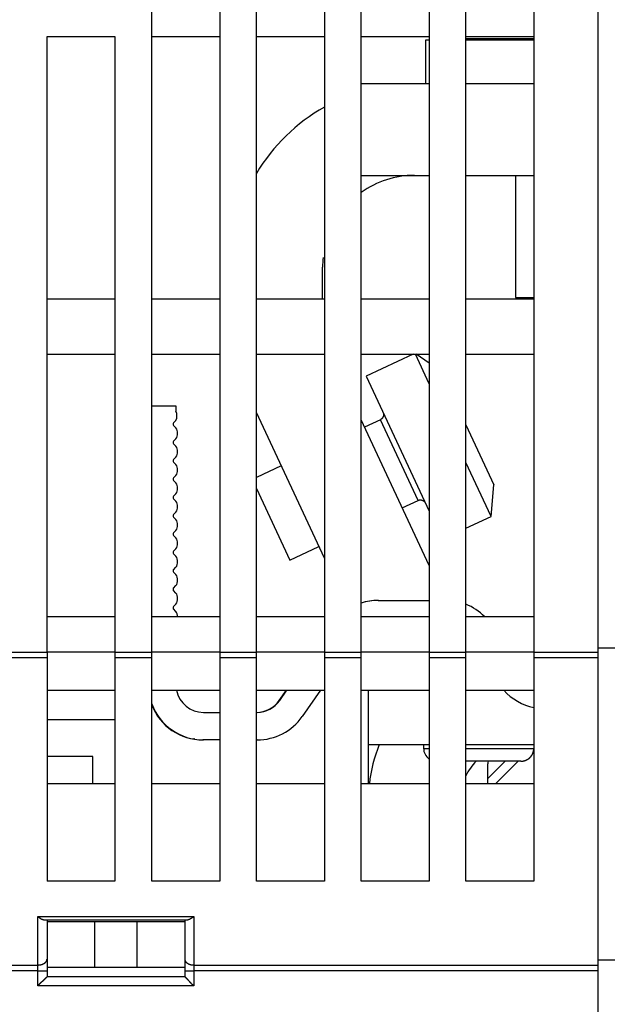
# Model space of a CAD drawing. Extents: x 122 to 776, y 21 to 551.
# Drawn here: x 630 to 662, y 459 to 513 of the extents above; entities that cross this region are included whole.
import ezdxf

# ---------------------------------------------------------------- set-up
doc = ezdxf.new("R2010")
doc.units = 0
doc.layers.add('4', color=7, linetype='CONTINUOUS')

msp = doc.modelspace()

# ---------------------------------------------------------------- linework, layer by layer
at = {"layer": '4', "color": 40, "linetype": 'CONTINUOUS'}
for p, q in [((661.16214, 478.54921), (661.16214, 532.36983)), ((636.86214, 478.54921), (636.86214, 529.36983)), ((640.56214, 529.36983), (640.56214, 478.54921)), ((642.56214, 478.54921), (642.56214, 529.36983)), ((646.26214, 529.36983), (646.26214, 478.54921)), ((648.26214, 478.54921), (648.26214, 529.36983)), ((651.96214, 529.36983), (651.96214, 478.54921)), ((653.96214, 478.54921), (653.96214, 529.36983)), ((657.66214, 529.36983), (657.66214, 478.54921)), ((631.16214, 478.54921), (631.16214, 512.06983)), ((631.16214, 512.06983), (634.86214, 512.06983)), ((634.86214, 512.06983), (634.86214, 478.54921)), ((636.86214, 512.06983), (640.56214, 512.06983)), ((642.56214, 512.06983), (646.26214, 512.06983)), ((648.26214, 512.06983), (651.96214, 512.06983)), ((653.96214, 512.06983), (657.66214, 512.06983)), ((651.96216, 511.8581), (651.76214, 511.8581)), ((651.76214, 511.8581), (651.76214, 509.50688)), ((653.96213, 511.9581), (657.66213, 511.9581)), ((657.66213, 511.8581), (653.96213, 511.8581)), ((648.26214, 509.50686), (651.96216, 509.50686)), ((653.96213, 509.50686), (657.66213, 509.50686)), ((648.26214, 504.50686), (651.96216, 504.50686)), ((653.96213, 504.50686), (657.66213, 504.50686)), ((656.66214, 504.50683), (656.66214, 497.8581)), ((646.16215, 497.76983), (646.16215, 499.50686)), ((634.86214, 497.76983), (631.16214, 497.76983)), ((640.56214, 497.76983), (636.86214, 497.76983)), ((646.26214, 497.76983), (642.56214, 497.76983)), ((651.96214, 497.76983), (648.26214, 497.76983)), ((657.66214, 497.76983), (653.96214, 497.76983)), ((656.66214, 497.8581), (657.66213, 497.8581)), ((631.16214, 494.76983), (634.86214, 494.76983)), ((636.86214, 494.76983), (640.56214, 494.76983)), ((642.56214, 494.76983), (646.26214, 494.76983)), ((648.26214, 494.76983), (651.96214, 494.76983)), ((651.10241, 494.76983), (648.53364, 493.572)), ((651.96214, 493.16192), (651.21236, 494.76983)), ((651.96214, 494.27319), (651.25287, 494.76983)), ((653.96214, 494.76983), (657.66214, 494.76983)), ((654.06214, 494.76884), (654.06214, 494.76983)), ((657.66214, 494.76884), (657.66214, 494.76884)), ((648.53364, 493.572), (651.96214, 486.21954)), ((636.86212, 491.96465), (638.17929, 491.96465)), ((638.17929, 491.96465), (638.17929, 491.66465)), ((638.05, 491.03536), (638.17929, 491.16465)), ((646.26214, 483.65368), (642.56214, 491.58836)), ((651.96214, 483.261), (648.26214, 491.19568)), ((649.30768, 491.20208), (648.44643, 490.80047)), ((651.35742, 486.80651), (649.30772, 491.2021)), ((638.17929, 490.76465), (638.05, 490.89394)), ((653.96214, 490.9221), (655.48534, 487.65559)), ((638.05, 490.03536), (638.17929, 490.16465)), ((638.17929, 489.76465), (638.05, 489.89394)), ((638.05, 489.03536), (638.17929, 489.16465)), ((638.17929, 488.76465), (638.05, 488.89394)), ((643.91489, 488.68738), (642.56214, 488.05658)), ((655.33438, 485.93013), (653.96214, 488.87291)), ((638.05, 488.03536), (638.17929, 488.16465)), ((638.17929, 487.76465), (638.05, 487.89394)), ((642.56214, 487.4483), (644.37885, 483.55235)), ((655.33438, 485.93013), (655.48534, 487.65559)), ((638.05, 487.03536), (638.17929, 487.16465)), ((638.17929, 486.76465), (638.05, 486.89394)), ((650.49613, 486.40488), (651.35744, 486.80651)), ((638.05, 486.03536), (638.17929, 486.16465)), ((638.17929, 485.76465), (638.05, 485.89394)), ((653.96214, 485.29025), (655.33435, 485.93012)), ((638.05, 485.03536), (638.17929, 485.16465)), ((638.17929, 484.76465), (638.05, 484.89394)), ((638.05, 484.03536), (638.17929, 484.16465)), ((644.37885, 483.55235), (645.96459, 484.29179)), ((638.17929, 483.76465), (638.05, 483.89394)), ((638.05, 483.03536), (638.17929, 483.16465)), ((638.17929, 482.76465), (638.05, 482.89394)), ((638.05, 482.03536), (638.17929, 482.16465)), ((638.17929, 481.76465), (638.05, 481.89394)), ((638.05, 481.03536), (638.17929, 481.16465)), ((649.1845, 481.36465), (649.21223, 481.36465)), ((649.21226, 481.36465), (651.96216, 481.36465)), ((634.86214, 480.46983), (631.16214, 480.46983)), ((640.56214, 480.46983), (636.86214, 480.46983)), ((638.17929, 480.76465), (638.05, 480.89394)), ((646.26214, 480.46983), (642.56214, 480.46983)), ((651.96214, 480.46983), (648.26214, 480.46983)), ((657.66214, 480.46983), (653.96214, 480.46983)), ((662.16214, 478.76447), (661.16214, 478.76447)), ((628.16214, 478.54921), (631.16214, 478.54921)), ((631.16214, 478.23136), (628.16214, 478.23136)), ((631.16214, 478.54921), (631.16214, 478.23136)), ((634.86214, 478.54921), (631.16214, 478.54921)), ((631.16214, 478.23136), (631.16214, 466.06983)), ((634.86214, 478.54921), (634.86214, 478.23136)), ((634.86214, 478.54921), (636.86214, 478.54921)), ((634.86214, 478.23136), (634.86214, 466.06983)), ((636.86214, 478.23136), (634.86214, 478.23136)), ((636.86214, 478.23136), (636.86214, 478.54921)), ((640.56214, 478.54921), (636.86214, 478.54921)), ((636.86214, 466.06983), (636.86214, 478.23136)), ((640.56214, 478.54921), (640.56214, 478.23136)), ((640.56214, 478.54921), (642.56214, 478.54921)), ((640.56214, 478.23136), (640.56214, 466.06983)), ((642.56214, 478.23136), (640.56214, 478.23136)), ((642.56214, 478.23136), (642.56214, 478.54921)), ((646.26214, 478.54921), (642.56214, 478.54921)), ((642.56214, 466.06983), (642.56214, 478.23136)), ((646.26214, 478.54921), (646.26214, 478.23136)), ((646.26214, 478.54921), (648.26214, 478.54921)), ((646.26214, 478.23136), (646.26214, 466.06983)), ((648.26214, 478.23136), (646.26214, 478.23136)), ((648.26214, 478.23136), (648.26214, 478.54921)), ((651.96214, 478.54921), (648.26214, 478.54921)), ((648.26214, 466.06983), (648.26214, 478.23136)), ((651.96214, 478.54921), (651.96214, 478.23136)), ((651.96214, 478.54921), (653.96214, 478.54921)), ((651.96214, 478.23136), (651.96214, 466.06983)), ((653.96214, 478.23136), (651.96214, 478.23136)), ((653.96214, 478.23136), (653.96214, 478.54921)), ((657.66214, 478.54921), (653.96214, 478.54921)), ((653.96214, 466.06983), (653.96214, 478.23136)), ((657.66214, 478.54921), (657.66214, 478.23136)), ((657.66214, 478.54921), (661.16214, 478.54921)), ((657.66214, 478.23136), (657.66214, 466.06983)), ((661.16214, 478.23136), (657.66214, 478.23136)), ((661.16214, 478.23136), (661.16214, 478.54921)), ((661.16214, 461.5083), (661.16214, 478.23136)), ((631.16214, 476.46983), (634.86214, 476.46983)), ((636.86214, 476.46983), (640.56214, 476.46983)), ((642.56214, 476.46983), (646.26214, 476.46983)), ((643.79941, 475.90428), (644.19541, 476.46983)), ((643.82717, 475.90428), (644.22317, 476.46983)), ((646.05433, 476.46983), (645.0559, 475.04392)), ((648.26214, 476.46983), (651.96214, 476.46983)), ((648.66214, 473.50686), (648.66214, 476.4698)), ((653.96214, 476.46983), (657.66214, 476.46983)), ((639.67929, 475.26465), (640.56212, 475.26465)), ((642.56217, 475.26465), (642.59844, 475.26465)), ((631.16214, 474.86983), (634.86215, 474.86983)), ((639.15153, 473.85951), (639.15153, 473.80661)), ((639.67926, 473.76465), (639.65153, 473.76465)), ((640.56212, 473.76465), (639.67929, 473.76465)), ((642.59844, 473.76465), (642.56217, 473.76465)), ((648.66214, 473.50686), (651.96216, 473.50686)), ((648.66215, 471.36883), (648.66215, 473.50685)), ((651.66214, 473.50686), (651.66214, 473.3069)), ((653.96213, 473.50686), (657.66213, 473.50686)), ((633.66214, 472.86884), (631.16214, 472.86884)), ((633.66214, 471.36884), (633.66214, 472.86884)), ((651.66214, 473.30686), (651.96216, 473.30686)), ((653.96213, 473.30686), (657.66214, 473.30686)), ((656.96214, 472.60686), (653.96213, 472.60686)), ((655.16541, 471.66465), (656.10766, 472.6069)), ((655.16541, 471.36883), (655.16541, 472.46465)), ((655.57376, 471.36884), (656.81179, 472.60686)), ((634.86215, 471.36884), (631.16214, 471.36884)), ((640.56212, 471.36884), (636.86212, 471.36884)), ((646.26218, 471.36884), (642.56217, 471.36884)), ((651.96216, 471.36884), (648.26215, 471.36884)), ((657.66213, 471.36884), (653.96213, 471.36884)), ((634.86214, 466.06983), (631.16214, 466.06983)), ((640.56214, 466.06983), (636.86214, 466.06983)), ((646.26214, 466.06983), (642.56214, 466.06983)), ((651.96214, 466.06983), (648.26214, 466.06983)), ((657.66214, 466.06983), (653.96214, 466.06983)), ((630.66214, 461.5083), (630.66214, 464.15198)), ((630.66214, 464.15198), (639.16214, 464.15198)), ((631.04811, 463.96983), (638.77618, 463.96983)), ((631.16214, 463.96983), (631.16214, 461.82616)), ((631.16214, 463.86983), (633.76022, 463.86983)), ((633.76022, 463.86983), (636.06407, 463.86983)), ((633.76022, 461.36983), (633.76022, 463.86983)), ((636.06407, 463.86983), (638.66214, 463.86983)), ((636.06407, 461.36983), (636.06407, 463.86983)), ((638.66214, 463.96983), (638.66214, 461.82616)), ((639.16214, 464.15198), (639.16214, 461.5083)), ((631.16214, 461.82616), (631.16214, 461.19045)), ((638.66214, 461.82616), (638.66214, 461.19045)), ((662.16214, 461.76745), (661.16214, 461.76676)), ((628.66214, 461.5083), (630.66214, 461.5083)), ((630.66214, 461.19045), (628.66214, 461.19045)), ((630.66214, 461.19045), (630.66214, 461.5083)), ((630.66214, 460.36983), (630.66214, 461.19045)), ((630.66214, 461.19045), (631.16214, 461.19045)), ((633.76022, 461.36983), (631.16214, 461.36983)), ((631.16214, 461.19045), (631.16214, 460.86983)), ((636.06407, 461.36983), (633.76022, 461.36983)), ((638.66214, 461.36983), (636.06407, 461.36983)), ((638.66214, 461.36884), (638.66214, 461.36884)), ((638.66214, 461.19045), (638.66214, 460.86983)), ((638.66214, 461.19045), (639.16214, 461.19045)), ((639.16214, 461.5083), (661.16214, 461.5083)), ((639.16214, 461.5083), (639.16214, 461.19045)), ((661.16214, 461.19045), (639.16214, 461.19045)), ((639.16214, 461.19045), (639.16214, 460.36983)), ((661.16214, 461.19045), (661.16214, 461.5083)), ((661.16214, 458.36983), (661.16214, 461.19045)), ((638.66214, 460.86983), (631.16214, 460.86983)), ((639.16214, 460.36983), (630.66214, 460.36983))]:
    msp.add_line(p, q, dxfattribs=at)
for points in [[(649.45286, 491.60072), (649.45578, 491.59425, -0.00614722), (649.45858, 491.58764, -0.00596963), (649.46124, 491.58091, -0.00592672), (649.46376, 491.57405, -0.00605811), (649.46613, 491.56708, -0.00612188), (649.46835, 491.55998, -0.00616898), (649.47041, 491.55278, -0.00620263), (649.4723, 491.54546, -0.00626789), (649.47402, 491.53805, -0.00630676), (649.47556, 491.53054, -0.00636293), (649.47692, 491.52293, -0.0063975), (649.47809, 491.51524, -0.00645114), (649.47906, 491.50748, -0.00648357), (649.47984, 491.49964, -0.00653248), (649.48041, 491.49174, -0.00656189), (649.48078, 491.48379, -0.00660615), (649.48093, 491.47578, -0.00663248), (649.48087, 491.46774, -0.00667162), (649.48059, 491.45967, -0.00669461), (649.4801, 491.45157, -0.00672833), (649.47938, 491.44346, -0.0067478), (649.47844, 491.43534, -0.00677581), (649.47727, 491.42723, -0.00679159), (649.47588, 491.41913, -0.00681363), (649.47426, 491.41106, -0.0068256), (649.47242, 491.40302, -0.0068415), (649.47035, 491.39502, -0.00684951), (649.46807, 491.38706, -0.00685903), (649.46556, 491.37917, -0.00686315), (649.46284, 491.37135, -0.00686655), (649.45989, 491.36361, -0.00686691), (649.45674, 491.35595, -0.00686426), (649.45338, 491.3484, -0.00686021), (649.44982, 491.34094, -0.00685023), (649.44606, 491.33359, -0.00684195), (649.44211, 491.32637, -0.00682592), (649.43796, 491.31927, -0.00681366), (649.43364, 491.31231, -0.00679115), (649.42914, 491.30549, -0.00677544), (649.42448, 491.29881, -0.00674798), (649.41965, 491.29229, -0.00672722), (649.41467, 491.28593, -0.0066905), (649.40954, 491.27973, -0.00667114), (649.40428, 491.2737, -0.00664157), (649.39888, 491.26784, -0.00660145), (649.39337, 491.26215, -0.00652323), (649.38773, 491.25665, -0.00654108), (649.38199, 491.25133, -0.0066055), (649.37614, 491.24619, -0.00641128), (649.37022, 491.24124, -0.00598636), (649.36426, 491.2365, -0.00649153), (649.35813, 491.2319, -0.00755575), (649.35177, 491.22741, -0.00584672), (649.34576, 491.22332, -0.00230735), (649.3403, 491.2197, -0.00789054), (649.3332, 491.21549, -0.01335203), (649.32218, 491.20953, -0.00669292), (649.30769, 491.20206, -0.0036297)], [(651.35745, 486.80648), (651.36393, 486.80941, -0.00615038), (651.37053, 486.81221, -0.00597268), (651.37726, 486.81487, -0.00592976), (651.38412, 486.8174, -0.00606128), (651.39109, 486.81977, -0.00612512), (651.39818, 486.82199, -0.00617228), (651.40539, 486.82405, -0.00620597), (651.4127, 486.82595, -0.00627129), (651.42012, 486.82767, -0.00631018), (651.42763, 486.82921, -0.00636638), (651.43523, 486.83057, -0.00640096), (651.44292, 486.83175, -0.00645462), (651.45068, 486.83272, -0.00648704), (651.45852, 486.8335, -0.00653595), (651.46642, 486.83408, -0.00656533), (651.47437, 486.83445, -0.00660957), (651.48237, 486.8346, -0.00663585), (651.49042, 486.83455, -0.00667495), (651.49849, 486.83427, -0.00669787), (651.50659, 486.83377, -0.00673153), (651.5147, 486.83306, -0.00675091), (651.52282, 486.83212, -0.00677883), (651.53093, 486.83095, -0.00679451), (651.53903, 486.82956, -0.00681647), (651.5471, 486.82794, -0.00682829), (651.55515, 486.82611, -0.00684402), (651.56315, 486.82404, -0.00685196), (651.5711, 486.82175, -0.00686155), (651.57899, 486.81924, -0.00686521), (651.58681, 486.81652, -0.00686775), (651.59456, 486.81358, -0.00686741), (651.60222, 486.81043, -0.00686405), (651.60978, 486.80707, -0.00685997), (651.61723, 486.80351, -0.00685038), (651.62458, 486.79975, -0.00684237), (651.63181, 486.79579, -0.00682652), (651.6389, 486.79165, -0.00681446), (651.64587, 486.78733, -0.00679218), (651.65269, 486.78283, -0.00677668), (651.65937, 486.77817, -0.00674943), (651.66589, 486.77334, -0.00672888), (651.67225, 486.76836, -0.00669234), (651.67845, 486.76324, -0.00667318), (651.68448, 486.75797, -0.0066438), (651.69034, 486.75258, -0.00660385), (651.69602, 486.74706, -0.00652578), (651.70152, 486.74143, -0.00654381), (651.70685, 486.73569, -0.00660842), (651.71199, 486.72984, -0.00641428), (651.71694, 486.72392, -0.0059893), (651.72167, 486.71796, -0.00649485), (651.72628, 486.71182, -0.00755977), (651.73076, 486.70547, -0.00584998), (651.73486, 486.69946, -0.0023087), (651.73847, 486.694, -0.0078951), (651.74268, 486.6869, -0.01336013), (651.74863, 486.67588, -0.00669717), (651.7561, 486.6614, -0.00363206)], [(656.96212, 472.60689), (656.97871, 472.60708, 0.00614783), (656.99543, 472.60768, 0.00597022), (657.01229, 472.60869, 0.00592733), (657.02928, 472.61011, 0.00605883), (657.04638, 472.61197, 0.00612267), (657.06357, 472.61427, 0.00616984), (657.08084, 472.61702, 0.00620357), (657.09818, 472.62022, 0.0062689), (657.11556, 472.6239, 0.00630784), (657.13297, 472.62804, 0.00636408), (657.15039, 472.63267, 0.00639872), (657.1678, 472.63777, 0.00645244), (657.18519, 472.64336, 0.00648493), (657.20253, 472.64944, 0.00653391), (657.2198, 472.65602, 0.00656338), (657.23699, 472.66309, 0.00660772), (657.25407, 472.67065, 0.0066341), (657.27103, 472.6787, 0.0066733), (657.28783, 472.68725, 0.00669634), (657.30447, 472.69628, 0.00673012), (657.32091, 472.7058, 0.00674963), (657.33715, 472.71579, 0.00677769), (657.35316, 472.72626, 0.0067935), (657.36892, 472.73718, 0.00681559), (657.3844, 472.74857, 0.00682757), (657.3996, 472.76039, 0.00684348), (657.41448, 472.77265, 0.00685154), (657.42905, 472.78532, 0.00686119), (657.44326, 472.79841, 0.00686517), (657.45712, 472.81189, 0.00686817), (657.47059, 472.82574, 0.00686816), (657.48368, 472.83996, 0.00686511), (657.49635, 472.85452, 0.00686109), (657.50861, 472.8694, 0.00685138), (657.52043, 472.8846, 0.0068433), (657.53182, 472.90009, 0.00682741), (657.54274, 472.91585, 0.00681531), (657.55321, 472.93185, 0.00679297), (657.5632, 472.94809, 0.00677741), (657.57272, 472.96454, 0.0067501), (657.58175, 472.98118, 0.00672948), (657.5903, 472.99798, 0.00669289), (657.59835, 473.01494, 0.00667366), (657.60592, 473.03202, 0.00664422), (657.61299, 473.04921, 0.0066042), (657.61957, 473.06648, 0.00652607), (657.62564, 473.08381, 0.00654403), (657.63124, 473.10121, 0.00660858), (657.63634, 473.11865, 0.00641437), (657.64097, 473.13604, 0.00598933), (657.64511, 473.15332, 0.00649483), (657.64879, 473.17083, 0.00755967), (657.652, 473.18869, 0.00584984), (657.65474, 473.20544, 0.00230863), (657.65699, 473.22056, 0.00789481), (657.6589, 473.23973, 0.01335942), (657.66062, 473.26891, 0.00669671), (657.66213, 473.3069, 0.00363179)], [(630.66217, 464.152), (630.67049, 464.1456, 0.00009702), (630.67875, 464.13925, 0.00003024), (630.68694, 464.13296, 0.00009771), (630.69507, 464.12673, 0.00032126), (630.70314, 464.12055, 0.00049207), (630.71117, 464.11445, 0.00065034), (630.71915, 464.10842, 0.00080406), (630.72709, 464.10246, 0.00098888), (630.73499, 464.09658, 0.00115677), (630.74286, 464.09079, 0.00134469), (630.75069, 464.08509, 0.00151884), (630.75851, 464.07949, 0.00171593), (630.7663, 464.07399, 0.00189828), (630.77408, 464.06859, 0.00210272), (630.78184, 464.0633, 0.00229243), (630.7896, 464.05812, 0.00250426), (630.79736, 464.05306, 0.00270051), (630.80511, 464.04813, 0.00291795), (630.81287, 464.04332, 0.00312047), (630.82064, 464.03865, 0.00334501), (630.82843, 464.03411, 0.0035482), (630.83623, 464.02972, 0.00376625), (630.84405, 464.02547, 0.00398272), (630.8519, 464.02138, 0.00423622), (630.85979, 464.01744, 0.00438643), (630.8677, 464.01366, 0.00446039), (630.87564, 464.01004, 0.00445782), (630.8836, 464.00658, 0.00436746), (630.89158, 464.00328, 0.00431722), (630.89956, 464.00013, 0.004276), (630.90753, 463.99715, 0.00425002), (630.9155, 463.99432, 0.00421283), (630.92344, 463.99165, 0.00420222), (630.93136, 463.98914, 0.00419116), (630.93924, 463.98678, 0.00418633), (630.94708, 463.98458, 0.0041631), (630.95487, 463.98254, 0.00421605), (630.96261, 463.98065, 0.00431313), (630.97029, 463.97891, 0.00424536), (630.97787, 463.97733, 0.00401884), (630.98533, 463.9759, 0.00446428), (630.99281, 463.97462, 0.00537699), (631.00034, 463.97349, 0.00423682), (631.00736, 463.97252, 0.00157134), (631.01366, 463.97172, 0.00603568), (631.02146, 463.97103, 0.01101763), (631.03309, 463.97041, 0.00578194), (631.04808, 463.96985, 0.00317495)], [(638.7762, 463.96985), (638.78413, 463.97002, 0.00988062), (638.79216, 463.9705, 0.00972399), (638.80029, 463.97131, 0.00932085), (638.80852, 463.97243, 0.00869497), (638.81684, 463.97385, 0.0081602), (638.82526, 463.97556, 0.00767512), (638.83377, 463.97757, 0.00720779), (638.84238, 463.97984, 0.00673278), (638.85108, 463.9824, 0.00629773), (638.85987, 463.9852, 0.00587211), (638.86875, 463.98827, 0.00548233), (638.87772, 463.99158, 0.00509815), (638.88679, 463.99513, 0.00474997), (638.89594, 463.99891, 0.0044068), (638.90518, 464.00292, 0.00409763), (638.9145, 464.00713, 0.00379126), (638.92391, 464.01156, 0.0035168), (638.93341, 464.01618, 0.00324298), (638.94299, 464.02099, 0.0029991), (638.95266, 464.02599, 0.00275384), (638.96241, 464.03116, 0.00253587), (638.97223, 464.0365, 0.00231428), (638.98214, 464.04199, 0.00211973), (638.99213, 464.04764, 0.00192066), (639.0022, 464.05343, 0.00174218), (639.01235, 464.05935, 0.00155572), (639.02257, 464.0654, 0.00140095), (639.03287, 464.07157, 0.00124083), (639.04327, 464.07787, 0.00107948), (639.0537, 464.08424, 0.00090663), (639.06413, 464.09066, 0.00080173), (639.07482, 464.09729, 0.00067628), (639.08584, 464.10415, 0.00049702), (639.09622, 464.11065, 0.0003763), (639.10565, 464.11656, 0.00028902), (639.11791, 464.12426, -0.00003942), (639.137, 464.13624, -0.00005097), (639.16211, 464.152, 0.00000098)], [(630.66217, 461.5083), (630.686, 461.50865, 0.00814137), (630.71014, 461.50976, 0.0077516), (630.73462, 461.51167, 0.007679), (630.75934, 461.51436, 0.00807094), (630.78419, 461.51792, 0.00832518), (630.80907, 461.52233, 0.00855224), (630.83387, 461.52764, 0.00878263), (630.85848, 461.53382, 0.00911498), (630.88279, 461.54093, 0.0094308), (630.90668, 461.5489, 0.00980504), (630.93002, 461.55777, 0.01018653), (630.95271, 461.56747, 0.01062285), (630.97461, 461.57802, 0.01109481), (630.99566, 461.58933, 0.01161659), (631.01569, 461.6014, 0.01214819), (631.03468, 461.61413, 0.01265768), (631.05247, 461.6275, 0.01337382), (631.06906, 461.64143, 0.01422338), (631.08433, 461.65589, 0.01461208), (631.09828, 461.6707, 0.01441116), (631.11081, 461.68576, 0.01628355), (631.12199, 461.70133, 0.01972309), (631.13176, 461.71746, 0.0163555), (631.14008, 461.73274, 0.00732861), (631.14686, 461.74667, 0.02254891), (631.15261, 461.76435, 0.04010036), (631.15772, 461.7912, 0.02135392), (631.16214, 461.82612, 0.0118801)], [(638.66213, 461.82612), (638.66269, 461.81098, 0.02012474), (638.66444, 461.79563, 0.01897639), (638.66743, 461.78007, 0.01843698), (638.67167, 461.76435, 0.01884134), (638.67727, 461.74856, 0.01868), (638.6842, 461.73274, 0.01830739), (638.69256, 461.71698, 0.01774701), (638.70229, 461.70133, 0.01729401), (638.71346, 461.68588, 0.01663511), (638.726, 461.6707, 0.01603251), (638.73995, 461.65586, 0.01531073), (638.75522, 461.64143, 0.01466937), (638.77181, 461.62751, 0.01397994), (638.7896, 461.61413, 0.01337655), (638.80859, 461.6014, 0.01271648), (638.82862, 461.58933, 0.01209162), (638.84965, 461.57802, 0.01161883), (638.87157, 461.56747, 0.01128354), (638.89431, 461.55777, 0.01056564), (638.9176, 461.5489, 0.00959999), (638.9413, 461.54093, 0.01000274), (638.9658, 461.53382, 0.01114161), (638.99116, 461.52761, 0.00852297), (639.01521, 461.52233, 0.0036605), (639.03711, 461.51801, 0.01085575), (639.06494, 461.51436, 0.01764737), (639.10716, 461.51111, 0.00889365), (639.16211, 461.5083, 0.00486571)], [(630.66217, 460.36982), (630.67359, 460.38538, -0.00535789), (630.68529, 460.40062, -0.00556181), (630.69728, 460.41552, -0.00545914), (630.70953, 460.43012, -0.00500698), (630.72201, 460.44442, -0.00468097), (630.7347, 460.45843, -0.004386), (630.74758, 460.47217, -0.00410895), (630.76063, 460.48566, -0.00376848), (630.77381, 460.49889, -0.00347439), (630.78712, 460.5119, -0.00314169), (630.80052, 460.52469, -0.0028483), (630.81399, 460.53727, -0.0025099), (630.82751, 460.54966, -0.00221201), (630.84106, 460.56188, -0.00186978), (630.85461, 460.57392, -0.00156632), (630.86814, 460.58581, -0.00121636), (630.88163, 460.59756, -0.00090434), (630.89505, 460.60919, -0.00054454), (630.90838, 460.6207, -0.00021801), (630.9216, 460.63211, 0.00016207), (630.93468, 460.64344, 0.00050087), (630.9476, 460.65469, 0.00088399), (630.96034, 460.66588, 0.00127062), (630.97288, 460.67702, 0.0017545), (630.98518, 460.68813, 0.00201861), (630.99724, 460.6992, 0.00211186), (631.00903, 460.71021, 0.00209204), (631.02053, 460.72112, 0.00192807), (631.03171, 460.7319, 0.00182681), (631.04258, 460.74252, 0.00173769), (631.0531, 460.75294, 0.00167054), (631.06325, 460.76314, 0.00157724), (631.07302, 460.77307, 0.00151581), (631.08239, 460.78271, 0.00143622), (631.09134, 460.79202, 0.00138558), (631.09985, 460.80097, 0.00131185), (631.10789, 460.80952, 0.00126994), (631.11547, 460.81765, 0.00120431), (631.12254, 460.82531, 0.00116714), (631.1291, 460.83249, 0.00109897), (631.13511, 460.83912, 0.00107796), (631.14059, 460.84522, 0.00103244), (631.1455, 460.85073, 0.00098682), (631.14979, 460.85558, 0.00088265), (631.15339, 460.85968, 0.00093811), (631.15655, 460.86331, 0.00089669), (631.15948, 460.86669, 0.00091602), (631.16214, 460.8698, 0.00126837)], [(639.16211, 460.36982), (639.14655, 460.38125, -0.00535199), (639.13132, 460.39295, -0.00555558), (639.11642, 460.40494, -0.00545285), (639.10183, 460.41719, -0.00500098), (639.08753, 460.42968, -0.00467516), (639.07352, 460.44237, -0.00438039), (639.05978, 460.45526, -0.00410353), (639.0463, 460.4683, -0.00376333), (639.03307, 460.48149, -0.00346947), (639.02006, 460.4948, -0.00313706), (639.00728, 460.5082, -0.00284392), (638.99469, 460.52168, -0.00250581), (638.98231, 460.5352, -0.00220819), (638.9701, 460.54875, -0.00186626), (638.95805, 460.5623, -0.00156307), (638.94616, 460.57583, -0.00121342), (638.93441, 460.58932, -0.00090167), (638.92278, 460.60274, -0.00054219), (638.91127, 460.61607, -0.00021594), (638.89986, 460.62929, 0.0001638), (638.88854, 460.64237, 0.00050232), (638.87729, 460.65529, 0.00088512), (638.8661, 460.66803, 0.00127141), (638.85496, 460.68057, 0.00175487), (638.84384, 460.69287, 0.00201882), (638.83277, 460.70493, 0.00211215), (638.82177, 460.71672, 0.00209256), (638.81085, 460.72822, 0.00192906), (638.80007, 460.7394, 0.0018282), (638.78945, 460.75027, 0.00173953), (638.77903, 460.76079, 0.00167284), (638.76883, 460.77094, 0.00158012), (638.7589, 460.78071, 0.00151929), (638.74926, 460.79008, 0.00144045), (638.73995, 460.79902, 0.00139062), (638.731, 460.80753, 0.00131785), (638.72245, 460.81558, 0.00127722), (638.71432, 460.82315, 0.00121338), (638.70665, 460.83022, 0.00117773), (638.69948, 460.83678, 0.00111076), (638.69284, 460.84279, 0.00109446), (638.68674, 460.84827, 0.001059), (638.68122, 460.85318, 0.00101292), (638.67637, 460.85747, 0.00089014), (638.67227, 460.86107, 0.0009926), (638.66864, 460.86422, 0.00111055), (638.66525, 460.86714, 0.00120656), (638.66213, 460.8698, 0.00157879)]]:
    msp.add_lwpolyline(points, format="xyb", dxfattribs=at)
for centre, radius, start, end in [((651.16215, 499.50686), 10, 119.3406, 149.31662), ((651.16215, 499.50686), 5, 90, 125.45059), ((651.16215, 499.50686), 5, 173.88966, 180), ((637.64929, 491.41465), 0.586, 334.74684, 385.25316), ((638.12071, 490.96465), 0.1, 135, 225), ((637.73929, 490.46465), 0.53254, 325.71312, 394.28688), ((638.12071, 489.96465), 0.1, 135, 225), ((637.73929, 489.46465), 0.53254, 325.71312, 394.28688), ((638.12071, 488.96465), 0.1, 135, 225), ((637.73929, 488.46465), 0.53254, 325.71312, 394.28688), ((638.12071, 487.96465), 0.1, 135, 225), ((637.73929, 487.46465), 0.53254, 325.71312, 394.28688), ((638.12071, 486.96465), 0.1, 135, 225), ((637.73929, 486.46465), 0.53254, 325.71312, 394.28688), ((638.12071, 485.96465), 0.1, 135, 225), ((637.73929, 485.46465), 0.53254, 325.71312, 394.28688), ((638.12071, 484.96465), 0.1, 135, 225), ((637.73929, 484.46465), 0.53254, 325.71312, 394.28688), ((638.12071, 483.96465), 0.1, 135, 225), ((637.73929, 483.46465), 0.53254, 325.71312, 394.28688), ((638.12071, 482.96465), 0.1, 135, 225), ((637.73929, 482.46465), 0.53254, 325.71312, 394.28688), ((638.12071, 481.96465), 0.1, 135, 225), ((637.73929, 481.46465), 0.53254, 325.71312, 394.28688), ((638.12071, 480.96465), 0.1, 135, 225), ((649.21226, 478.36465), 3, 90, 108.46382), ((649.1845, 478.36465), 3, 90, 107.90576), ((652.85056, 478.36465), 3, 44.565805, 68.251817), ((637.73929, 480.46465), 0.53254, 0.557746, 34.286877), ((639.67929, 476.76465), 1.5, 191.33494, 270), ((658.27402, 478.46465), 3, 221.67762, 258.23136), ((639.67929, 476.76465), 3, 200.10737, 270), ((639.65153, 476.76465), 3, 201.59687, 270), ((642.57068, 476.76465), 1.5, 270, 325), ((642.59844, 476.76465), 1.5, 270, 325), ((642.59844, 476.76465), 3, 270, 325), ((656.66214, 470.50686), 8, 157.97569, 173.81453), ((652.36214, 473.30686), 0.7, 180, 234.33397), ((656.66214, 470.50686), 3, 135.51799, 154.15807), ((658.16541, 472.46465), 3, 177.28292, 180)]:
    msp.add_arc(centre, radius, start, end, dxfattribs=at)

doc.saveas('drawing.dxf')
